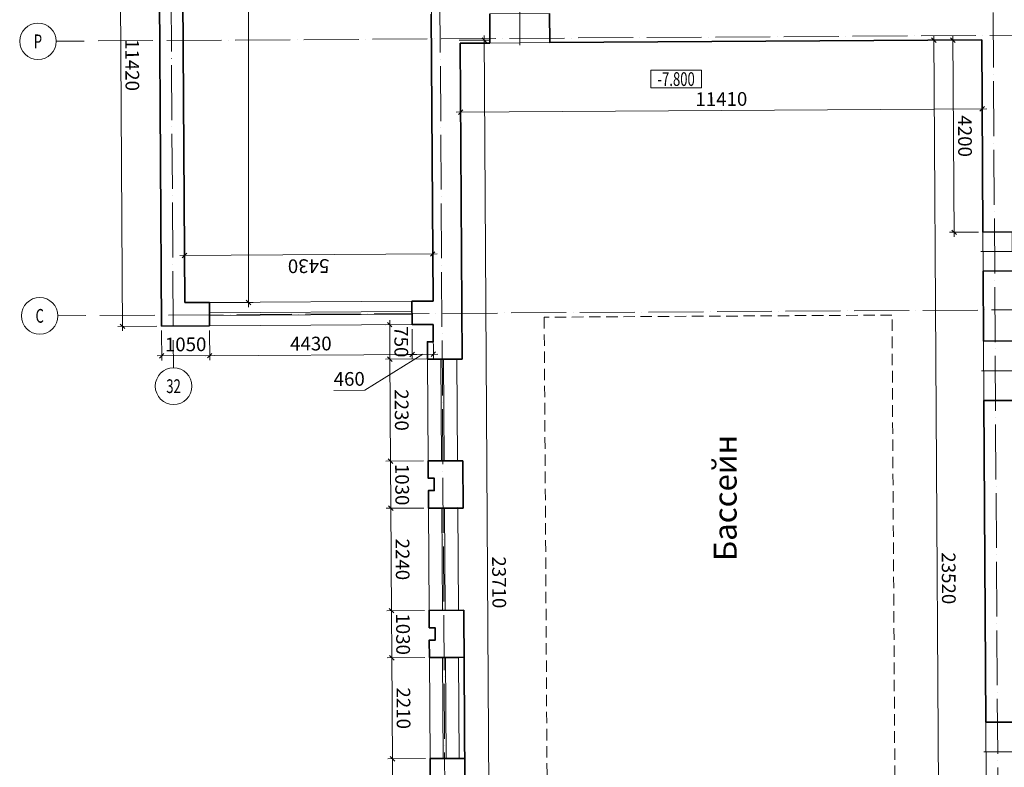
# Model space of a CAD drawing. Units: millimetres. Extents: x -19635 to 192262, y -127246 to 58415.
# Drawn here: x -12202 to 9333, y -28254 to -11915 of the extents above; entities that cross this region are included whole.
import ezdxf
from ezdxf.enums import TextEntityAlignment as Align

# ---------------------------------------------------------------- set-up
doc = ezdxf.new("R2010")
doc.units = ezdxf.units.MM
doc.header["$LTSCALE"] = 5
doc.linetypes.add('ACAD_ISO04W100', pattern=[30, 24, -3, 0, -3])
doc.linetypes.add('DASHED', pattern=[0.75, 0.5, -0.25])
doc.layers.get('Defpoints').update_dxf_attribs({"color": 253})
for name, color, linetype, lineweight in [('Осевая', 2, 'ACAD_ISO04W100', 13), ('Основная', 7, 'Continuous', 35), ('Размеры', 106, 'Continuous', 13), ('Штриховая', 2, 'DASHED', 13)]:
    doc.layers.add(name, color=color, linetype=linetype, lineweight=lineweight)
doc.styles.get("Standard").update_dxf_attribs({"font": 'eskdmw.shx', "width": 0.7, "oblique": 15})
doc.dimstyles.new('Масштаб 100', dxfattribs={"dimtxt": 300, "dimasz": 100, "dimexe": 100, "dimexo": 100, "dimgap": 100, "dimtad": 1, "dimdec": 0, "dimrnd": 10, "dimzin": 0, "dimdsep": 46, "dimtxsty": 'Standard', "dimblk": 'OBLIQUE', "dimcen": 100, "dimdle": 100, "dimclrd": 256, "dimclre": 256, "dimclrt": 256, "dimadec": 0, "dimazin": 0, "dimtfac": 1, "dimtdec": 0, "dimtofl": 0, "dimtmove": 0, "dimatfit": 3, "dimldrblk": 'OBLIQUE', "dimfxl": 1, "dimtolj": 1, "dimtzin": 0, "dimlwd": -1, "dimlwe": -1, "dimarcsym": 0})

# ---------------------------------------------------------------- blocks, each defined once
blk = doc.blocks.new('_Oblique')
at = {"color": 0, "linetype": 'ByBlock', "lineweight": -2}
blk.add_line((-0.5, -0.5), (0.5, 0.5), dxfattribs=at)
blk = doc.blocks.new('*D6')
at = {"layer": 'Defpoints', "color": 0}
for p in [(-9100, -18611), (-8051, -18604), (-8047, -19257)]:
    blk.add_point(p, dxfattribs=at)
at = {"layer": 'Размеры'}
for p, q in [((-9100, -18711), (-9096, -19364)), ((-8051, -18704), (-8047, -19357)), ((-9196, -19264), (-7947, -19257))]:
    blk.add_line(p, q, dxfattribs=at)
at = {"layer": 'Размеры', "xscale": 100, "yscale": 100, "zscale": 100}
for p, rotation in [((-9096, -19264), 180.354971205164), ((-8047, -19257), 0.3549712051639601)]:
    blk.add_blockref('_Oblique', p, dxfattribs=dict(at, rotation=rotation))
at = {"layer": 'Размеры', "insert": (-8573, -19011), "char_height": 300, "attachment_point": 5, "rotation": 0.355}
blk.add_mtext('\\A1;1050', dxfattribs=at)
blk = doc.blocks.new('*D7')
at = {"layer": 'Defpoints', "color": 0}
for p in [(-8051, -18604), (-3622, -18577), (-3618, -19230)]:
    blk.add_point(p, dxfattribs=at)
at = {"layer": 'Размеры'}
for p, q in [((-8051, -18704), (-8047, -19357)), ((-3621, -18677), (-3617, -19330)), ((-8147, -19258), (-3518, -19229))]:
    blk.add_line(p, q, dxfattribs=at)
at = {"layer": 'Размеры', "xscale": 100, "yscale": 100, "zscale": 100}
for p, rotation in [((-8047, -19257), 180.354971205164), ((-3618, -19230), 0.3549712051639601)]:
    blk.add_blockref('_Oblique', p, dxfattribs=dict(at, rotation=rotation))
at = {"layer": 'Размеры', "insert": (-5834, -18994), "char_height": 300, "attachment_point": 5, "rotation": 0.355}
blk.add_mtext('\\A1;4430', dxfattribs=at)
blk = doc.blocks.new('*D8')
at = {"layer": 'Defpoints', "color": 0}
for p in [(-3622, -18577), (-3159, -18574), (-3155, -19227)]:
    blk.add_point(p, dxfattribs=at)
at = {"layer": 'Размеры'}
for p, q in [((-3621, -18677), (-3617, -19330)), ((-3158, -18674), (-3154, -19327)), ((-3386, -19228), (-4657, -20014)), ((-3718, -19231), (-3055, -19226)), ((-4657, -20014), (-5331, -20018))]:
    blk.add_line(p, q, dxfattribs=at)
at = {"layer": 'Размеры', "xscale": 100, "yscale": 100, "zscale": 100}
for p, rotation in [((-3618, -19230), 180.354971205164), ((-3155, -19227), 0.3549712051639601)]:
    blk.add_blockref('_Oblique', p, dxfattribs=dict(at, rotation=rotation))
at = {"layer": 'Размеры', "insert": (-4995, -19766), "char_height": 300, "attachment_point": 5, "rotation": 0.355}
blk.add_mtext('\\A1;460', dxfattribs=at)
blk = doc.blocks.new('*D16')
at = {"layer": 'Defpoints', "color": 0}
for p in [(-2687, -12364), (-2541, -36070), (-1893, -36066)]:
    blk.add_point(p, dxfattribs=at)
at = {"layer": 'Размеры'}
for p, q in [((-2040, -12260), (-1892, -36166)), ((-2587, -12364), (-1940, -12360)), ((-2441, -36069), (-1793, -36065))]:
    blk.add_line(p, q, dxfattribs=at)
at = {"layer": 'Размеры', "xscale": 100, "yscale": 100, "zscale": 100}
for p, rotation in [((-2040, -12360), 90.35497120519291), ((-1893, -36066), 270.354971205193)]:
    blk.add_blockref('_Oblique', p, dxfattribs=dict(at, rotation=rotation))
at = {"layer": 'Размеры', "insert": (-1716, -24212), "char_height": 300, "attachment_point": 5, "rotation": 270.355}
blk.add_mtext('\\A1;23710', dxfattribs=at)
blk = doc.blocks.new('*D20')
at = {"layer": 'Defpoints', "color": 0}
for p in [(-3169, -17035), (-3162, -18064), (-8593, -18098)]:
    blk.add_point(p, dxfattribs=at)
at = {"layer": 'Размеры'}
for p, q in [((-8594, -17998), (-8600, -16968)), ((-3163, -17964), (-3169, -16935)), ((-8700, -17069), (-3069, -17034))]:
    blk.add_line(p, q, dxfattribs=at)
at = {"layer": 'Размеры', "xscale": 100, "yscale": 100, "zscale": 100}
for p, rotation in [((-3169, -17035), 0.3549712051632478), ((-8600, -17068), 180.3549712051632)]:
    blk.add_blockref('_Oblique', p, dxfattribs=dict(at, rotation=rotation))
at = {"layer": 'Размеры', "insert": (-5883, -17301), "char_height": 300, "attachment_point": 5, "rotation": 180.355}
blk.add_mtext('\\A1;5430', dxfattribs=at)
blk = doc.blocks.new('*D94')
at = {"layer": 'Defpoints', "color": 0}
for p in [(2705, -11097), (2705, -11756), (-3197, -12432)]:
    blk.add_point(p, dxfattribs=at)
at = {"layer": 'Размеры'}
for p, q in [((-3297, -11097), (2805, -11097)), ((-3197, -12332), (-3197, -10997)), ((2705, -11656), (2705, -10997))]:
    blk.add_line(p, q, dxfattribs=at)
at = {"layer": 'Размеры', "xscale": 100, "yscale": 100, "zscale": 100, "rotation": 180}
blk.add_blockref('_Oblique', (-3197, -11097), dxfattribs=at)
at = {"layer": 'Размеры', "xscale": 100, "yscale": 100, "zscale": 100}
blk.add_blockref('_Oblique', (2705, -11097), dxfattribs=at)
at = {"layer": 'Размеры', "insert": (-246, -10847), "char_height": 300, "attachment_point": 5}
blk.add_mtext('\\A1;5900', dxfattribs=at)
blk = doc.blocks.new('*D95')
at = {"layer": 'Defpoints', "color": 0}
for p in [(-8688, -2452), (-8593, -18098), (-7199, -18098)]:
    blk.add_point(p, dxfattribs=at)
at = {"layer": 'Размеры'}
for p, q in [((-7199, -2352), (-7199, -18198)), ((-8588, -2452), (-7099, -2452)), ((-8493, -18098), (-7099, -18098))]:
    blk.add_line(p, q, dxfattribs=at)
at = {"layer": 'Размеры', "xscale": 100, "yscale": 100, "zscale": 100}
for p, rotation in [((-7199, -2452), 90), ((-7199, -18098), 270)]:
    blk.add_blockref('_Oblique', p, dxfattribs=dict(at, rotation=rotation))
at = {"layer": 'Размеры', "insert": (-7449, -10275), "char_height": 300, "attachment_point": 5, "rotation": 90}
blk.add_mtext('\\A1;15650', dxfattribs=at)
blk = doc.blocks.new('elevatioon')
at = {"layer": 'Размеры'}
blk.add_lwpolyline([(-553, 192), (553, 192), (553, -192), (-553, -192)], close=True, dxfattribs=at)
at = {"layer": 'Размеры', "oblique": 15, "width": 0.7}
blk.add_attdef('ELEVATION', text='', height=300, dxfattribs=at).set_placement((0, 0), align=Align.MIDDLE_CENTER)
blk = doc.blocks.new('*U133')
at = {"layer": 'Осевая', "color": 163, "ltscale": 10}
blk.add_line((0, 0), (0, 67060), dxfattribs=at)
at = {"layer": 'Размеры'}
blk.add_line((0, -918), (0, -306), dxfattribs=at)
blk.add_circle((0, -1315), 400, dxfattribs=at)
at = {"layer": 'Размеры', "oblique": 15, "width": 0.7}
blk.add_attdef('NUMAXE', text='', height=300, dxfattribs=at).set_placement((0, -1315), align=Align.MIDDLE_CENTER)
blk = doc.blocks.new('*U101')
at = {"layer": 'Осевая', "color": 163, "ltscale": 10}
blk.add_line((0, 0), (0, 33271), dxfattribs=at)
at = {"layer": 'Размеры'}
blk.add_line((0, -918), (0, -306), dxfattribs=at)
blk.add_circle((0, -1315), 400, dxfattribs=at)
at = {"layer": 'Размеры', "oblique": 15, "width": 0.7}
blk.add_attdef('NUMAXE', text='', height=300, dxfattribs=at).set_placement((0, -1315), align=Align.MIDDLE_CENTER)
blk = doc.blocks.new('*U104')
at = {"layer": 'Осевая', "color": 163, "ltscale": 10}
blk.add_line((0, 0), (0, 10772), dxfattribs=at)
at = {"layer": 'Размеры'}
blk.add_line((0, -918), (0, -306), dxfattribs=at)
blk.add_circle((0, -1315), 400, dxfattribs=at)
at = {"layer": 'Размеры', "oblique": 15, "width": 0.7}
blk.add_attdef('NUMAXE', text='', height=300, dxfattribs=at).set_placement((0, -1315), align=Align.MIDDLE_CENTER)
blk = doc.blocks.new('*U105')
at = {"layer": 'Осевая', "color": 163, "ltscale": 10}
blk.add_line((0, 0), (0, 35329), dxfattribs=at)
at = {"layer": 'Размеры', "oblique": 15, "width": 0.7}
blk.add_attdef('NUMAXE', text='', height=300, dxfattribs=at).set_placement((0, -1315), align=Align.MIDDLE_CENTER)
blk = doc.blocks.new('*U107')
at = {"layer": 'Осевая', "color": 163, "ltscale": 10}
blk.add_line((0, 0), (0, 36096), dxfattribs=at)
at = {"layer": 'Размеры', "oblique": 15, "width": 0.7}
blk.add_attdef('NUMAXE', text='', height=300, dxfattribs=at).set_placement((0, -1315), align=Align.MIDDLE_CENTER)
blk = doc.blocks.new('*D253')
at = {"layer": 'Defpoints', "color": 0}
for p in [(-9171, -7192), (-9956, -18616), (-9100, -18611)]:
    blk.add_point(p, dxfattribs=at)
at = {"layer": 'Размеры'}
for p, q in [((-10027, -7097), (-9955, -18716)), ((-9271, -7193), (-10126, -7198)), ((-9200, -18612), (-10056, -18617))]:
    blk.add_line(p, q, dxfattribs=at)
at = {"layer": 'Размеры', "xscale": 100, "yscale": 100, "zscale": 100}
for p, rotation in [((-10026, -7197), 90.35497120516345), ((-9956, -18616), 270.3549712051635)]:
    blk.add_blockref('_Oblique', p, dxfattribs=dict(at, rotation=rotation))
at = {"layer": 'Размеры', "insert": (-9741, -12905), "char_height": 300, "attachment_point": 5, "rotation": 270.355}
blk.add_mtext('\\A1;11420', dxfattribs=at)
blk = doc.blocks.new('*D262')
at = {"layer": 'Defpoints', "color": 0}
for p in [(-2567, -12428), (8839, -12358), (8849, -13865)]:
    blk.add_point(p, dxfattribs=at)
at = {"layer": 'Размеры'}
for p, q in [((8840, -12458), (8849, -13965)), ((-2566, -12528), (-2557, -14035)), ((-2658, -13936), (8949, -13864))]:
    blk.add_line(p, q, dxfattribs=at)
at = {"layer": 'Размеры', "xscale": 100, "yscale": 100, "zscale": 100}
for p, rotation in [((-2558, -13935), 180.3549712051638), ((8849, -13865), 0.3549712051637693)]:
    blk.add_blockref('_Oblique', p, dxfattribs=dict(at, rotation=rotation))
at = {"layer": 'Размеры', "insert": (3144, -13650), "char_height": 300, "attachment_point": 5, "rotation": 0.355}
blk.add_mtext('\\A1;11410', dxfattribs=at)
blk = doc.blocks.new('*D263')
at = {"layer": 'Defpoints', "color": 0}
for p in [(-3159, -18574), (-4105, -19333), (-3154, -19327)]:
    blk.add_point(p, dxfattribs=at)
at = {"layer": 'Размеры'}
for p, q in [((-4110, -18480), (-4104, -19433)), ((-3259, -18575), (-4210, -18581)), ((-3254, -19328), (-4205, -19334))]:
    blk.add_line(p, q, dxfattribs=at)
at = {"layer": 'Размеры', "xscale": 100, "yscale": 100, "zscale": 100}
for p, rotation in [((-4110, -18580), 90.35497120516393), ((-4105, -19333), 270.354971205164)]:
    blk.add_blockref('_Oblique', p, dxfattribs=dict(at, rotation=rotation))
at = {"layer": 'Размеры', "insert": (-3857, -18955), "char_height": 300, "attachment_point": 5, "rotation": 270.355}
blk.add_mtext('\\A1;750', dxfattribs=at)
blk = doc.blocks.new('*D264')
at = {"layer": 'Defpoints', "color": 0}
for p in [(-3154, -19327), (-4091, -21563), (-3268, -21558)]:
    blk.add_point(p, dxfattribs=at)
at = {"layer": 'Размеры'}
for p, q in [((-3254, -19328), (-4205, -19334)), ((-4106, -19233), (-4090, -21663)), ((-3368, -21558), (-4191, -21564))]:
    blk.add_line(p, q, dxfattribs=at)
at = {"layer": 'Размеры', "xscale": 100, "yscale": 100, "zscale": 100}
for p, rotation in [((-4105, -19333), 90.35497120516393), ((-4091, -21563), 270.354971205164)]:
    blk.add_blockref('_Oblique', p, dxfattribs=dict(at, rotation=rotation))
at = {"layer": 'Размеры', "insert": (-3848, -20446), "char_height": 300, "attachment_point": 5, "rotation": 270.355}
blk.add_mtext('\\A1;2230', dxfattribs=at)
blk = doc.blocks.new('*D265')
at = {"layer": 'Defpoints', "color": 0}
for p in [(-3268, -21558), (-4085, -22593), (-3263, -22588)]:
    blk.add_point(p, dxfattribs=at)
at = {"layer": 'Размеры'}
for p, q in [((-4092, -21463), (-4084, -22693)), ((-3368, -21558), (-4191, -21564)), ((-3363, -22588), (-4185, -22593))]:
    blk.add_line(p, q, dxfattribs=at)
at = {"layer": 'Размеры', "xscale": 100, "yscale": 100, "zscale": 100}
for p, rotation in [((-4091, -21563), 90.35497120516393), ((-4085, -22593), 270.354971205164)]:
    blk.add_blockref('_Oblique', p, dxfattribs=dict(at, rotation=rotation))
at = {"layer": 'Размеры', "insert": (-3838, -22076), "char_height": 300, "attachment_point": 5, "rotation": 270.355}
blk.add_mtext('\\A1;1030', dxfattribs=at)
blk = doc.blocks.new('*D266')
at = {"layer": 'Defpoints', "color": 0}
for p in [(-3263, -22588), (-4071, -24831), (-3248, -24826)]:
    blk.add_point(p, dxfattribs=at)
at = {"layer": 'Размеры'}
for p, q in [((-3363, -22588), (-4185, -22593)), ((-4085, -22493), (-4070, -24931)), ((-3348, -24826), (-4171, -24831))]:
    blk.add_line(p, q, dxfattribs=at)
at = {"layer": 'Размеры', "xscale": 100, "yscale": 100, "zscale": 100}
for p, rotation in [((-4085, -22593), 90.35497120516393), ((-4071, -24831), 270.354971205164)]:
    blk.add_blockref('_Oblique', p, dxfattribs=dict(at, rotation=rotation))
at = {"layer": 'Размеры', "insert": (-3828, -23710), "char_height": 300, "attachment_point": 5, "rotation": 270.355}
blk.add_mtext('\\A1;2240', dxfattribs=at)
blk = doc.blocks.new('*D267')
at = {"layer": 'Defpoints', "color": 0}
for p in [(-3248, -24826), (-4064, -25860), (-3241, -25855)]:
    blk.add_point(p, dxfattribs=at)
at = {"layer": 'Размеры'}
for p, q in [((-4071, -24731), (-4064, -25960)), ((-3348, -24826), (-4171, -24831)), ((-3341, -25856), (-4164, -25861))]:
    blk.add_line(p, q, dxfattribs=at)
at = {"layer": 'Размеры', "xscale": 100, "yscale": 100, "zscale": 100}
for p, rotation in [((-4071, -24831), 90.35497120516393), ((-4064, -25860), 270.354971205164)]:
    blk.add_blockref('_Oblique', p, dxfattribs=dict(at, rotation=rotation))
at = {"layer": 'Размеры', "insert": (-3818, -25344), "char_height": 300, "attachment_point": 5, "rotation": 270.355}
blk.add_mtext('\\A1;1030', dxfattribs=at)
blk = doc.blocks.new('*D268')
at = {"layer": 'Defpoints', "color": 0}
for p in [(-3241, -25855), (-4051, -28069), (-3228, -28064)]:
    blk.add_point(p, dxfattribs=at)
at = {"layer": 'Размеры'}
for p, q in [((-4065, -25760), (-4050, -28169)), ((-3341, -25856), (-4164, -25861)), ((-3328, -28065), (-4151, -28070))]:
    blk.add_line(p, q, dxfattribs=at)
at = {"layer": 'Размеры', "xscale": 100, "yscale": 100, "zscale": 100}
for p, rotation in [((-4064, -25860), 90.35497120516393), ((-4051, -28069), 270.354971205164)]:
    blk.add_blockref('_Oblique', p, dxfattribs=dict(at, rotation=rotation))
at = {"layer": 'Размеры', "insert": (-3808, -26963), "char_height": 300, "attachment_point": 5, "rotation": 270.355}
blk.add_mtext('\\A1;2210', dxfattribs=at)
blk = doc.blocks.new('*D269')
at = {"layer": 'Defpoints', "color": 0}
for p in [(-3228, -28064), (-4035, -30658), (-3212, -30653)]:
    blk.add_point(p, dxfattribs=at)
at = {"layer": 'Размеры'}
for p, q in [((-4051, -27969), (-4034, -30758)), ((-3328, -28065), (-4151, -28070)), ((-3312, -30654), (-4135, -30659))]:
    blk.add_line(p, q, dxfattribs=at)
at = {"layer": 'Размеры', "xscale": 100, "yscale": 100, "zscale": 100}
for p, rotation in [((-4051, -28069), 90.35497120516393), ((-4035, -30658), 270.354971205164)]:
    blk.add_blockref('_Oblique', p, dxfattribs=dict(at, rotation=rotation))
at = {"layer": 'Размеры', "insert": (-3793, -29362), "char_height": 300, "attachment_point": 5, "rotation": 270.355}
blk.add_mtext('\\A1;2590', dxfattribs=at)
blk = doc.blocks.new('*D319')
at = {"layer": 'Defpoints', "color": 0}
for p in [(8839, -12358), (7940, -35885), (8985, -35879)]:
    blk.add_point(p, dxfattribs=at)
at = {"layer": 'Размеры'}
for p, q in [((7793, -12264), (7940, -35985)), ((8739, -12358), (7694, -12365)), ((8885, -35879), (7840, -35886))]:
    blk.add_line(p, q, dxfattribs=at)
at = {"layer": 'Размеры', "xscale": 100, "yscale": 100, "zscale": 100}
for p, rotation in [((7794, -12364), 90.35497120516378), ((7940, -35885), 270.3549712051637)]:
    blk.add_blockref('_Oblique', p, dxfattribs=dict(at, rotation=rotation))
at = {"layer": 'Размеры', "insert": (8117, -24123), "char_height": 300, "attachment_point": 5, "rotation": 270.355}
blk.add_mtext('\\A1;23520', dxfattribs=at)
blk = doc.blocks.new('*U334')
at = {"layer": 'Основная'}
for p, q in [((0, 640), (0, 0)), ((1310, 0), (1310, 640))]:
    blk.add_line(p, q, dxfattribs=at)
at = {"layer": 'Размеры'}
for p, q in [((655, -51), (655, 689)), ((0, 640), (1310, 640)), ((0, 0), (1310, 0))]:
    blk.add_line(p, q, dxfattribs=at)
blk = doc.blocks.new('*U335')
at = {"layer": 'Основная'}
for p, q in [((0, 640), (0, 0)), ((850, 0), (850, 640))]:
    blk.add_line(p, q, dxfattribs=at)
at = {"layer": 'Размеры'}
for p, q in [((425, -51), (425, 689)), ((0, 640), (850, 640)), ((0, 0), (850, 0))]:
    blk.add_line(p, q, dxfattribs=at)
blk = doc.blocks.new('*U337')
at = {"layer": 'Основная'}
for p, q in [((0, 640), (0, 0)), ((1300, 0), (1300, 640))]:
    blk.add_line(p, q, dxfattribs=at)
at = {"layer": 'Размеры'}
for p, q in [((650, -51), (650, 689)), ((0, 640), (1300, 640)), ((0, 0), (1300, 0))]:
    blk.add_line(p, q, dxfattribs=at)
blk = doc.blocks.new('*D336')
at = {"layer": 'Defpoints', "color": 0}
for p in [(8839, -12358), (8235, -16562), (8865, -16558)]:
    blk.add_point(p, dxfattribs=at)
at = {"layer": 'Размеры'}
for p, q in [((8208, -12262), (8235, -16662)), ((8739, -12358), (8109, -12362)), ((8765, -16558), (8135, -16562))]:
    blk.add_line(p, q, dxfattribs=at)
at = {"layer": 'Размеры', "xscale": 100, "yscale": 100, "zscale": 100}
for p, rotation in [((8209, -12362), 90.35497120516378), ((8235, -16562), 270.3549712051637)]:
    blk.add_blockref('_Oblique', p, dxfattribs=dict(at, rotation=rotation))
at = {"layer": 'Размеры', "insert": (8472, -14460), "char_height": 300, "attachment_point": 5, "rotation": 270.355}
blk.add_mtext('\\A1;4200', dxfattribs=at)

msp = doc.modelspace()

# ---------------------------------------------------------------- linework, layer by layer
at = {"layer": 'Основная'}
for p, q in [((-8593.4, -18097.8), (-8664.1, -6678.9)), ((-9100.2, -18610.9), (-9171, -7192.1)), ((-3201, -11792.3), (-3162.2, -18064.1)), ((-3162.2, -18064.1), (-3624.9, -18067)), ((-3621.7, -18577), (-3624.9, -18067)), ((-8054.4, -18094.4), (-8593.4, -18097.8)), ((-8054.4, -18094.4), (-8051.3, -18604.4)), ((-8051.3, -18604.4), (-9100.2, -18610.9)), ((-3156.7, -18574.1), (-3621.7, -18577)), ((-3156.7, -18954.4), (-3156.7, -18574.1)), ((-2524.3, -19330.5), (-2526.7, -18950.5)), ((-3281.7, -19335.2), (-3284, -18955.2)), ((-2641.7, -19331.2), (-3281.7, -19335.2)), ((-3267.9, -21557.8), (-2627.9, -21553.8)), ((-2621.5, -22583.5), (-3261.5, -22587.5)), ((-3247.7, -24825.7), (-2607.7, -24821.7)), ((-3241.3, -25855.4), (-2483.9, -25850.7)), ((-2601.3, -25851.4), (-3241.3, -25855.4)), ((-3227.6, -28064.1), (-2587.6, -28060.1))]:
    msp.add_line(p, q, dxfattribs=at)
for points in [[(-2524.3, -19330.5), (-2567.1, -12428.4), (-1917.1, -12424.3)], [(-607.1, -12416.2), (8839.4, -12357.7), (8865.4, -16557.6)], [(8870.7, -17407.6), (8880.2, -18940.9)], [(-3156.7, -18954.4), (-3284, -18955.2), (-3281.7, -19335.2), (-2524.3, -19330.5)], [(8888.2, -20240.8), (8931.7, -27268.7)], [(-2510.6, -21553.1), (-3267.9, -21557.8), (-3265.6, -21937.8), (-3135.6, -21937), (-3135.6, -22206.7), (-3263.9, -22206.7), (-3261.5, -22587.5), (-2504.2, -22587.5)], [(-2504.2, -22587.5), (-2510.6, -21553.1)], [(-3241.3, -25855.4), (-3243.6, -25475.4), (-3113.6, -25474.6), (-3115.3, -25204.8), (-3245.3, -25204.8), (-3247.7, -24825.7), (-2490.3, -24821)], [(8964.3, -32528.6), (8985.1, -35878.5), (-2421.4, -35949.2), (-2490.3, -24821)], [(-2454.2, -30648.5), (-3211.6, -30653.2), (-3214.8, -30133.2), (-3084.8, -30133.2), (-3094.4, -28583.3), (-3224.4, -28583.3), (-3227.6, -28064.1), (-2470.3, -28059.4)]]:
    msp.add_lwpolyline(points, dxfattribs=at)
at = {"layer": 'Размеры'}
for p, q in [((-8054.4, -18094.4), (-3624.9, -18067)), ((-3623.5, -18292), (-8053.1, -18319.4)), ((-3623.1, -18352), (-8052.7, -18379.4)), ((-8051.3, -18604.4), (-3621.7, -18577)), ((-3281.7, -19335.2), (-3267.9, -21557.8)), ((-2977.9, -21556), (-2991.7, -19333.4)), ((-2917.9, -21555.6), (-2931.7, -19333)), ((-2641.7, -19331.2), (-2627.9, -21553.8)), ((-3261.5, -22587.5), (-3247.7, -24825.7)), ((-2957.7, -24823.9), (-2971.5, -22585.7)), ((-2897.7, -24823.5), (-2911.5, -22585.3)), ((-2621.5, -22583.5), (-2607.7, -24821.7)), ((-3241.3, -25855.4), (-3227.6, -28064.1)), ((-2937.6, -28062.3), (-2951.3, -25853.6)), ((-2877.6, -28061.9), (-2891.3, -25853.2)), ((-2601.3, -25851.4), (-2587.6, -28060.1))]:
    msp.add_line(p, q, dxfattribs=at)
at = {"layer": 'Штриховая', "ltscale": 100}
msp.add_lwpolyline([(-730, -18417.1), (-632.6, -34138.1), (6974, -34090.9), (6876.6, -18370), (-730, -18417.1)], dxfattribs=at)

# ---------------------------------------------------------------- block references
msp.add_blockref('elevatioon', (2155.5, -13212.5)).add_auto_attribs({'ELEVATION': '-7.800'})
at = {"layer": 'Основная'}
for name, p, rotation in [('*U334', (-1917.1, -12424.3), 0.3549712052933541), ('*U335', (8865.4, -16557.6), 270.3549712050878), ('*U337', (8880.2, -18940.9), 270.3549712050878), ('*U337', (8931.7, -27268.7), 270.3549712050876)]:
    msp.add_blockref(name, p, dxfattribs=dict(at, rotation=rotation))
at = {"layer": 'Размеры', "rotation": 0.3549712326029658}
for name, p in [('*U105', (-2854.5, -36630.2)), ('*U107', (9280.9, -42961.7))]:
    msp.add_blockref(name, p, dxfattribs=at)
at = {"layer": 'Размеры'}
ref = msp.add_blockref('*U104', (-8845.2, -18609.4), dxfattribs=dict(at, rotation=0.3549712327070229))
ref.add_attrib('NUMAXE', '32', dxfattribs={"height": 300, "oblique": 15, "width": 0.7}).set_placement((-8837.1, -19924.7), align=Align.MIDDLE_CENTER)
ref = msp.add_blockref('*U101', (-10487.1, -12379.4), dxfattribs=dict(at, rotation=270.354971232642))
ref.add_attrib('NUMAXE', 'Р', dxfattribs={"height": 300, "oblique": 15, "width": 0.7}).set_placement((-11802.5, -12387.6), align=Align.MIDDLE_CENTER)
ref = msp.add_blockref('*U133', (-10449.9, -18379.3), dxfattribs=dict(at, rotation=270.354971232642))
ref.add_attrib('NUMAXE', 'С', dxfattribs={"height": 300, "oblique": 15, "width": 0.7}).set_placement((-11765.3, -18387.4), align=Align.MIDDLE_CENTER)

# ---------------------------------------------------------------- texts
at = {"layer": 'Размеры', "insert": (2977.9, -23747.4), "char_height": 500, "width": 3163.657, "attachment_point": 1, "rotation": 90}
msp.add_mtext('Бассейн', dxfattribs=at)

# ---------------------------------------------------------------- dimensions: what is measured, and where the dimension line sits
at = {"layer": 'Размеры'}
for base, p1, p2, angle, override, picture, middle in [((-7199.4, -18097.8), (-8688.1, -2451.6), (-8593.4, -18097.8), 90, {"dimsah": 1}, '*D95', (-7449.4, -10274.7)), ((-3168.6, -17034.6), (-8593.4, -18097.8), (-3162.2, -18064.1), 180.35497, {"dimsah": 1}, '*D20', (-5882.6, -17301.4)), ((-3617.7, -19229.9), (-8051.3, -18604.4), (-3621.7, -18577), 180.35497, {"dimsah": 1, "dimtmove": 1}, '*D7', (-5834, -18993.7)), ((-4091.1, -21562.9), (-3154.4, -19327.1), (-3267.9, -21557.8), 90.35497, {"dimsah": 1, "dimtmove": 1}, '*D264', (-3848, -20446.4)), ((-4084.7, -22592.6), (-3267.9, -21557.8), (-3262.7, -22587.5), 90.35497, {"dimsah": 1, "dimtmove": 1}, '*D265', (-3837.9, -22076.2)), ((-4070.8, -24830.8), (-3262.7, -22587.5), (-3247.7, -24825.7), 90.35497, {"dimsah": 1, "dimtmove": 1}, '*D266', (-3827.8, -23710.1)), ((-4064.5, -25860.5), (-3247.7, -24825.7), (-3241.3, -25855.4), 90.35497, {"dimsah": 1, "dimtmove": 1}, '*D267', (-3817.7, -25344.1)), ((-4050.8, -28069.2), (-3241.3, -25855.4), (-3227.6, -28064.1), 90.35497, {"dimsah": 1, "dimtmove": 1}, '*D268', (-3807.6, -26963.3)), ((-4034.7, -30658.3), (-3227.6, -28064.1), (-3211.6, -30653.2), 90.35497, {"dimsah": 1, "dimtmove": 1}, '*D269', (-3792.8, -29362.2))]:
    dim = msp.add_linear_dim(base=base, p1=p1, p2=p2, angle=angle, dimstyle='Масштаб 100', override=override, dxfattribs=at)
    dim.commit()
    dim.dimension.update_dxf_attribs({"geometry": picture, "text_midpoint": middle})
for p1, p2, distance, picture, middle in [((-9171, -7192.1), (-9100.2, -18610.9), -855.3, '*D253', (-9740.9, -12905.2)), ((-2687.5, -12364.4), (-2540.6, -36069.9), 647.9, '*D16', (-1716.1, -24211.6)), ((8839.4, -12357.7), (8985.1, -35878.5), -1045.5, '*D319', (8116.8, -24123)), ((8839.4, -12357.7), (8865.4, -16557.6), -630.5, '*D336', (8471.9, -14460)), ((-2567.1, -12428.4), (8839.4, -12357.7), -1506.9, '*D262', (3143.9, -13649.9)), ((-3159, -18574.1), (-3154.4, -19327.1), -950.6, '*D263', (-3857.2, -18954.9)), ((-9100.2, -18610.9), (-8051.3, -18604.4), -652.9, '*D6', (-8573.3, -19010.6))]:
    dim = msp.add_aligned_dim(p1=p1, p2=p2, distance=distance, dimstyle='Масштаб 100', override={"dimsah": 1}, dxfattribs=at)
    dim.commit()
    dim.dimension.update_dxf_attribs({"geometry": picture, "text_midpoint": middle})
dim = msp.add_linear_dim(base=(2705, -11097.1), p1=(-3197.1, -12432.3), p2=(2705, -11755.7), dimstyle='Масштаб 100', override={"dimsah": 1}, dxfattribs=at)
dim.commit()
dim.dimension.update_dxf_attribs({"geometry": '*D94', "text_midpoint": (-246, -10847.1)})
dim = msp.add_linear_dim(base=(-3155, -19227.1), p1=(-3621.7, -18577), p2=(-3159, -18574.1), angle=180.35497, dimstyle='Масштаб 100', override={"dimsah": 1, "dimtmove": 1}, dxfattribs=at)
dim.commit()
dim.dimension.update_dxf_attribs({"geometry": '*D8', "text_midpoint": (-4757.1, -20014.3), "dimtype": 160})

doc.saveas('drawing.dxf')
